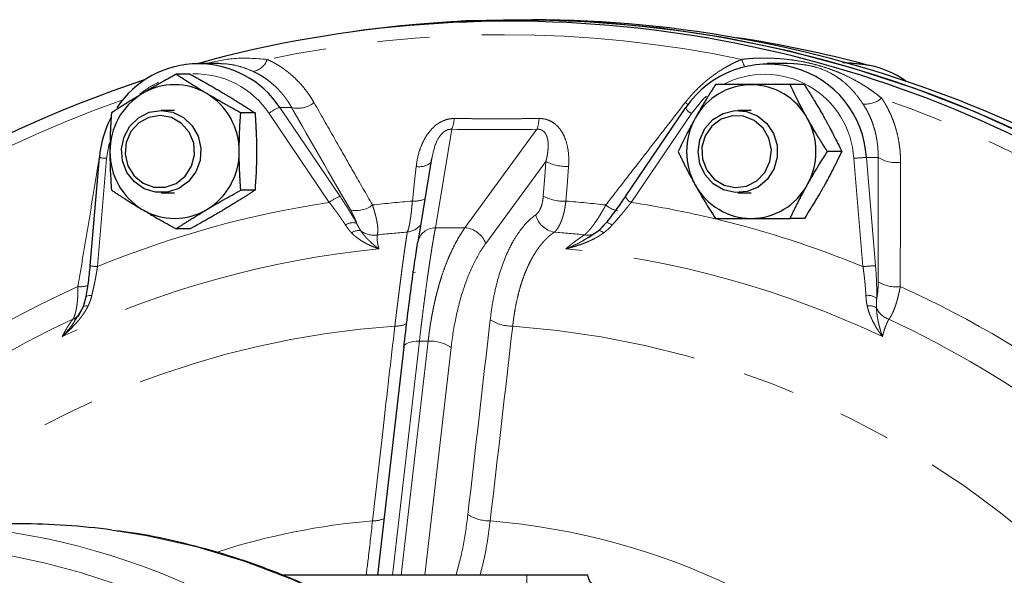
# Model space of a CAD drawing. Units: millimetres. Extents: x 10 to 394, y 11 to 288.
# Drawn here: x 129 to 153, y 58 to 72 of the extents above; entities that cross this region are included whole.
import ezdxf

# ---------------------------------------------------------------- set-up
doc = ezdxf.new("R2010")
doc.units = ezdxf.units.MM
doc.linetypes.add('PHANTOM', pattern=[12.7, 6.35, -1.27, 1.27, -1.27, 1.27, -1.27])

msp = doc.modelspace()

# ---------------------------------------------------------------- linework, layer by layer
at = {"color": 7, "linetype": 'Continuous', "lineweight": 25}
for p, q in [((137.15, 71.639), (136.892, 71.604)), ((133.642, 70.83), (133.143, 70.829)), ((147.454, 70.83), (146.956, 70.829)), ((132.95, 70.569), (132.605, 70.569)), ((147.857, 70.318), (147.511, 70.318)), ((132.567, 69.693), (132.244, 69.693)), ((134.52, 69.631), (134.174, 69.631)), ((144.972, 69.76), (143.51, 67.598)), ((146.567, 69.693), (146.244, 69.693)), ((148.763, 68.693), (148.417, 68.693)), ((130.733, 68.547), (130.511, 65.918)), ((138.808, 68.523), (138.472, 66.491)), ((132.244, 67.693), (132.567, 67.693)), ((134.52, 67.754), (134.174, 67.754)), ((146.244, 67.693), (146.567, 67.693)), ((143.054, 66.968), (142.876, 66.776)), ((147.857, 67.068), (147.511, 67.068)), ((132.95, 66.816), (132.605, 66.816)), ((142.876, 66.776), (142.721, 66.667)), ((138.468, 66.459), (138.472, 66.491)), ((142.609, 66.607), (142.721, 66.679)), ((130.416, 65.165), (130.351, 64.924)), ((130.351, 64.924), (130.217, 64.676)), ((130.15, 64.586), (130.212, 64.686)), ((138.133, 63.941), (137.494, 58.397)), ((128.807, 59.647), (125.992, 59.647)), ((141.116, 58.397), (135.183, 58.397)), ((142.602, 58.397), (141.116, 58.397))]:
    msp.add_line(p, q, dxfattribs=at)
at = {"color": 8, "linetype": 'PHANTOM', "lineweight": 18}
for p, q in [((136.323, 67.458), (134.861, 69.62)), ((135.124, 69.764), (135.408, 69.764)), ((135.124, 69.764), (136.586, 67.602)), ((145.115, 69.62), (143.652, 67.458)), ((139.296, 69.233), (138.901, 66.843)), ((139.618, 66.843), (141.366, 69.233)), ((130.977, 68.887), (130.918, 68.526)), ((130.918, 68.526), (130.695, 65.897)), ((141.582, 68.454), (140.123, 66.459)), ((149.28, 65.897), (149.058, 68.526)), ((149.363, 68.548), (149.586, 65.919)), ((149.363, 68.548), (149.648, 68.548)), ((138.901, 66.843), (139.618, 66.843)), ((142.721, 66.679), (142.856, 66.766)), ((142.856, 66.766), (143.008, 66.918)), ((138.352, 65.757), (138.413, 65.765)), ((130.212, 64.686), (130.309, 64.845)), ((130.338, 64.893), (130.367, 64.982)), ((138.512, 64.087), (137.856, 58.397)), ((138.067, 58.397), (138.723, 64.087)), ((138.512, 64.087), (138.723, 64.087)), ((139.281, 63.933), (138.643, 58.397)), ((141.116, 58.021), (141.116, 58.397))]:
    msp.add_line(p, q, dxfattribs=at)
at = {"color": 7, "linetype": 'Continuous', "lineweight": 25, "flags": 128}
for points in [[(166.576, 56.196), (166.13, 57.008), (165.29, 58.396), (164.378, 59.735), (163.398, 61.021), (162.352, 62.251), (161.243, 63.419), (160.075, 64.524), (158.85, 65.562), (157.574, 66.53), (156.248, 67.425), (154.877, 68.244), (153.466, 68.985), (152.018, 69.646), (150.538, 70.225), (149.029, 70.72), (147.497, 71.13), (145.946, 71.453), (144.38, 71.689), (142.804, 71.836), (141.222, 71.895), (139.64, 71.866), (138.062, 71.748), (137.15, 71.639)], [(132.394, 67.705), (132.106, 67.703), (131.83, 67.789), (131.591, 67.955), (131.41, 68.187), (131.303, 68.464), (131.28, 68.761), (131.342, 69.052), (131.485, 69.311), (131.695, 69.515), (131.953, 69.646), (132.238, 69.693), (132.523, 69.65), (132.783, 69.522), (132.995, 69.321), (133.141, 69.064), (133.207, 68.774), (133.187, 68.476), (133.083, 68.198), (132.905, 67.964), (132.668, 67.794), (132.394, 67.705)], [(132.343, 67.828), (132.607, 67.919), (132.828, 68.094), (132.982, 68.334), (133.053, 68.612), (133.033, 68.899), (132.923, 69.164), (132.737, 69.378), (132.493, 69.518), (132.219, 69.568), (131.945, 69.523), (131.699, 69.388), (131.508, 69.178), (131.394, 68.915), (131.368, 68.629), (131.434, 68.349), (131.584, 68.106), (131.802, 67.927), (132.064, 67.831), (132.343, 67.828)], [(144.972, 69.76), (144.973, 69.761), (144.982, 69.764)], [(145.897, 67.759), (145.646, 67.907), (145.449, 68.124), (145.323, 68.392), (145.278, 68.686), (145.319, 68.981), (145.442, 69.251), (145.637, 69.471), (145.885, 69.621), (146.166, 69.689), (146.453, 69.669), (146.721, 69.562), (146.948, 69.377), (147.111, 69.132), (147.198, 68.848), (147.2, 68.55), (147.117, 68.264), (146.956, 68.017), (146.732, 67.83), (146.465, 67.719), (146.178, 67.695), (145.897, 67.759)], [(145.908, 67.876), (146.18, 67.818), (146.456, 67.855), (146.705, 67.983), (146.901, 68.187), (147.022, 68.447), (147.056, 68.733), (146.997, 69.014), (146.854, 69.261), (146.641, 69.446), (146.381, 69.55), (146.103, 69.56), (145.837, 69.477), (145.611, 69.309), (145.451, 69.074), (145.372, 68.797), (145.385, 68.509), (145.487, 68.242), (145.668, 68.023), (145.908, 67.876)], [(130.733, 68.547), (130.734, 68.548), (130.742, 68.548)]]:
    msp.add_lwpolyline(points, dxfattribs=at)
at = {"color": 8, "linetype": 'PHANTOM', "lineweight": 18, "flags": 128}
for points in [[(145.485, 70.042), (145.403, 69.966), (145.115, 69.62)], [(145.033, 69.837), (145.032, 69.838), (144.965, 69.882)], [(141.518, 67.61), (141.554, 68.083), (141.582, 68.454)], [(138.34, 67.489), (138.393, 67.962), (138.434, 68.333)], [(142.132, 68.333), (142.096, 67.86), (142.068, 67.489)], [(143.191, 66.907), (143.159, 66.927), (143.129, 66.944), (143.102, 66.956), (143.079, 66.965), (143.061, 66.968), (143.048, 66.967), (143.046, 66.966)], [(142.983, 66.715), (142.961, 66.734), (142.939, 66.749), (142.919, 66.761), (142.901, 66.77), (142.886, 66.775), (142.873, 66.776), (142.863, 66.773), (142.856, 66.766)], [(130.558, 65.198), (130.52, 65.197), (130.487, 65.194), (130.458, 65.188), (130.436, 65.179), (130.419, 65.168), (130.41, 65.156), (130.408, 65.148)], [(130.466, 64.94), (130.438, 64.943), (130.413, 64.943), (130.39, 64.94), (130.372, 64.935), (130.357, 64.928), (130.346, 64.918), (130.34, 64.907), (130.338, 64.893)], [(138.133, 63.941), (138.14, 63.965), (138.161, 63.995), (138.194, 64.021), (138.239, 64.044), (138.296, 64.063), (138.361, 64.076), (138.434, 64.084), (138.512, 64.087)], [(131.047, 59.497), (131.906, 59.359), (133.1, 59.089), (134.274, 58.734), (135.42, 58.294), (136.533, 57.772), (137.609, 57.17), (138.641, 56.491), (139.624, 55.739), (140.554, 54.917), (141.426, 54.03), (142.235, 53.082), (142.978, 52.076), (143.651, 51.02), (144.25, 49.917), (144.773, 48.773), (145.218, 47.594), (145.581, 46.385), (145.861, 45.153)]]:
    msp.add_lwpolyline(points, dxfattribs=at)
at = {"color": 7, "linetype": 'Continuous', "lineweight": 25}
for centre, radius, start, end in [((140.7, 43.549), 28.31, 60.4446, 105.5245), ((140.92, 43.26), 28.628, 43.6949, 97.5673), ((141.19, 43.25), 28.647, 47.4145, 89.8669), ((142.042, 43.55), 28.218, 74.9693, 81.5141), ((133.146, 68.453), 2.372, 33.5331, 146.6636), ((146.967, 68.417), 2.399, 3.1353, 145.8565), ((149.49, 71.253), 0.468, 254.9537, 259.2462), ((148.956, 68.459), 2.376, 54.8926, 79.1732), ((140.966, 42.903), 29.006, 108.3051, 134.4196), ((132.567, 68.793), 1.524, 59.0156, 120.9844), ((146.578, 68.756), 1.561, 90.3903, 151.3447), ((146.557, 68.756), 1.561, 28.6553, 89.6097), ((132.633, 68.703), 1.636, 121.3454, 180.3597), ((132.501, 68.703), 1.636, 359.6403, 58.6546), ((133.293, 68.335), 2.56, 152.6174, 175.2235), ((146.671, 68.693), 1.674, 150.9571, 209.0429), ((146.463, 68.693), 1.674, 330.9571, 29.0429), ((132.633, 68.682), 1.636, 179.6403, 238.6546), ((132.501, 68.682), 1.636, 301.3454, 0.3597), ((146.578, 68.629), 1.561, 208.6553, 269.6097), ((146.557, 68.629), 1.561, 270.3903, 331.3447), ((132.567, 68.592), 1.524, 239.0156, 300.9844), ((128.807, 42.843), 16.804, 82.3381, 89.999)]:
    msp.add_arc(centre, radius, start, end, dxfattribs=at)
at = {"color": 8, "linetype": 'PHANTOM', "lineweight": 18}
for centre, radius, start, end in [((140.578, 43.625), 27.907, 78.09, 101.91), ((134.391, 71.082), 0.453, 281.0859, 340.5771), ((140.256, 68.559), 6.528, 19.7216, 21.3148), ((149.45, 71.085), 0.296, 252.2885, 258.3995), ((133.072, 68.431), 2.148, 33.6171, 91.6729), ((146.892, 68.4), 2.17, 3.3369, 117.712), ((133.104, 68.422), 2.162, 115.3115, 129.6027), ((140.83, 42.925), 28.653, 109.4095, 132.5691), ((135.562, 70.367), 0.623, 255.6904, 308.7949), ((149.332, 70.479), 0.634, 265.3487, 309.3338), ((140.328, 42.928), 28.649, 47.4303, 70.8348), ((135.372, 68.997), 0.806, 107.956, 129.338), ((145.232, 69.882), 0.287, 205.0897, 245.85), ((138.511, 69.561), 0.85, 337.3193, 355.5637), ((140.479, 69.54), 0.939, 340.9039, 357.2507), ((130.991, 69.986), 1.461, 259.846, 267.1288), ((138.517, 68.742), 0.418, 258.6238, 311.054), ((142.078, 69.396), 1.065, 242.2219, 272.8804), ((149.614, 62.887), 5.667, 92.5358, 95.6302), ((150.083, 69.249), 0.825, 238.1909, 277.6607), ((140.018, 43.215), 24.523, 98.665, 112.3431), ((136.834, 66.835), 0.806, 107.9552, 129.3382), ((140.205, 43.362), 24.199, 94.4199, 96.7264), ((138.384, 68.18), 0.692, 266.3968, 292.2349), ((142.014, 68.552), 1.065, 242.225, 272.8636), ((140.203, 43.362), 24.199, 83.2736, 85.58), ((143.77, 67.72), 0.287, 205.091, 245.8495), ((139.976, 43.303), 24.434, 76.4719, 81.3466), ((136.984, 67.881), 0.622, 256.1205, 308.487), ((143.433, 67.846), 0.601, 228.7388, 259.7122), ((136.893, 66.675), 0.29, 70.9708, 127.136), ((141.88, 67.282), 0.555, 192.8093, 260.2936), ((139.941, 43.166), 24.575, 67.6646, 76.3169), ((137.028, 66.517), 0.257, 76.1639, 129.3699), ((137.403, 67.182), 0.521, 232.958, 279.0531), ((140.003, 43.314), 23.489, 94.3579, 96.1542), ((138.162, 67.222), 0.49, 276.6633, 320.8822), ((138.908, 66.397), 0.446, 90.9361, 167.7783), ((139.561, 66.244), 0.602, 20.954, 84.544), ((140.001, 43.314), 23.489, 83.8458, 85.6421), ((142.592, 67.055), 0.394, 259.3993, 294.2404), ((139.823, 43.131), 23.312, 95.6506, 115.3576), ((139.768, 43.131), 23.312, 64.6424, 84.3494), ((130.769, 67.357), 1.462, 259.8478, 267.127), ((149.836, 60.261), 5.663, 92.5347, 95.6313), ((150.079, 66.234), 0.829, 238.762, 277.4133), ((140.426, 42.769), 24.835, 114.2582, 127.4767), ((130.279, 66.112), 0.703, 265.3539, 285.5455), ((139.982, 42.769), 24.836, 52.5233, 65.7418), ((149.394, 64.837), 0.363, 52.6893, 96.6907), ((149.438, 64.643), 0.303, 55.8727, 100.5373), ((150.094, 65.122), 0.538, 205.2258, 249.5654), ((140.218, 42.737), 24.108, 114.8208, 126.9142), ((129.942, 64.998), 0.41, 292.2901, 320.3633), ((140.747, 65.39), 0.938, 236.6709, 271.85), ((139.786, 42.737), 24.108, 53.0858, 65.1792), ((139.413, 42.843), 21.661, 93.9663, 129.1346), ((137.94, 65.087), 0.635, 267.681, 294.6865), ((139.235, 42.703), 21.804, 40.7842, 85.9458), ((138.763, 63.143), 0.945, 56.7167, 92.4061), ((137.395, 60.365), 0.644, 268.0242, 293.6027), ((140.203, 60.657), 0.936, 236.6773, 271.7108), ((138.81, 42.792), 16.99, 94.8521, 107.7798), ((138.782, 42.728), 17.055, 64.4203, 85.1244), ((125.956, 42.668), 16.982, 60.2534, 82.2989), ((125.605, 42.755), 16.39, 64.1004, 113.4183), ((142.855, 58.402), 0.253, 181.1555, 269.0312)]:
    msp.add_arc(centre, radius, start, end, dxfattribs=at)
for points, knots in [([(133.324, 70.83), (133.537, 70.879), (134.037, 70.994), (134.533, 70.954), (134.819, 70.932)], [0, 0, 0, 0, 0.425352, 1, 1, 1, 1]), ([(134.478, 70.638), (134.402, 70.67), (134.249, 70.736), (134.021, 70.795), (133.82, 70.826), (133.692, 70.828), (133.642, 70.829)], [0, 0, 0, 0, 0.270412, 0.542596, 0.821331, 1, 1, 1, 1]), ([(134.819, 70.932), (134.842, 70.92), (134.89, 70.898), (134.96, 70.861), (135.028, 70.823), (135.095, 70.783), (135.161, 70.74), (135.225, 70.696), (135.288, 70.649), (135.349, 70.6), (135.409, 70.55), (135.496, 70.471), (135.607, 70.359), (135.721, 70.226), (135.812, 70.104), (135.886, 69.995), (135.93, 69.92), (135.952, 69.882)], [0, 0, 0, 0, 0.049829, 0.099566, 0.149244, 0.198901, 0.248572, 0.298293, 0.348101, 0.39803, 0.448117, 0.498396, 0.623775, 0.749259, 0.832916, 0.916442, 1, 1, 1, 1]), ([(144.965, 69.882), (144.983, 69.905), (145.018, 69.95), (145.074, 70.016), (145.131, 70.081), (145.19, 70.145), (145.251, 70.207), (145.313, 70.267), (145.377, 70.326), (145.442, 70.383), (145.509, 70.439), (145.612, 70.521), (145.755, 70.623), (145.921, 70.727), (146.071, 70.809), (146.203, 70.874), (146.292, 70.913), (146.337, 70.932)], [0, 0, 0, 0, 0.05004, 0.099944, 0.149746, 0.199481, 0.249183, 0.298888, 0.34863, 0.398446, 0.448369, 0.498436, 0.62398, 0.749284, 0.833043, 0.916559, 1, 1, 1, 1]), ([(146.337, 70.932), (146.367, 70.935), (146.426, 70.943), (146.517, 70.951), (146.61, 70.958), (146.706, 70.962), (146.85, 70.966), (147.039, 70.964), (147.277, 70.95), (147.509, 70.926), (147.74, 70.891), (147.964, 70.846), (148.185, 70.791), (148.401, 70.725), (148.606, 70.651), (148.808, 70.566), (149.002, 70.472), (149.194, 70.367), (149.36, 70.264), (149.502, 70.167), (149.621, 70.08), (149.697, 70.019), (149.734, 69.989)], [0, 0, 0, 0, 0.023837, 0.04824, 0.073213, 0.098761, 0.124887, 0.188071, 0.249845, 0.315493, 0.374535, 0.43695, 0.4996, 0.559754, 0.62465, 0.683828, 0.749667, 0.811512, 0.874797, 0.918129, 0.959857, 1, 1, 1, 1]), ([(149.281, 69.848), (149.231, 69.919), (149.132, 70.062), (148.968, 70.246), (148.805, 70.394), (148.645, 70.511), (148.439, 70.634), (148.193, 70.733), (147.912, 70.796), (147.697, 70.822), (147.544, 70.832), (147.463, 70.829), (147.454, 70.829)], [0, 0, 0, 0, 0.11846, 0.237697, 0.359802, 0.449318, 0.539162, 0.718545, 0.80923, 0.898436, 0.987739, 1, 1, 1, 1]), ([(148.787, 70.86), (148.86, 70.855), (149.026, 70.843), (149.24, 70.818), (149.36, 70.803)], [0, 0, 0, 0, 0.436345, 1, 1, 1, 1]), ([(149.391, 70.795), (149.247, 70.811), (149.024, 70.837), (148.851, 70.847), (148.789, 70.851)], [0, 0, 0, 0, 0.641738, 1, 1, 1, 1]), ([(135.408, 69.764), (135.396, 69.786), (135.371, 69.831), (135.331, 69.895), (135.289, 69.956), (135.246, 70.015), (135.202, 70.072), (135.156, 70.126), (135.11, 70.178), (135.063, 70.228), (134.998, 70.29), (134.915, 70.364), (134.811, 70.445), (134.703, 70.517), (134.593, 70.582), (134.516, 70.619), (134.478, 70.638)], [0, 0, 0, 0, 0.059404, 0.117887, 0.175451, 0.232097, 0.287828, 0.342646, 0.396554, 0.449552, 0.501644, 0.605135, 0.706691, 0.806338, 0.904098, 1, 1, 1, 1]), ([(135.952, 69.882), (136.115, 69.597), (136.434, 69.036), (136.907, 68.207), (137.218, 67.663), (137.371, 67.395)], [0, 0, 0, 0, 0.343758, 0.677085, 1, 1, 1, 1]), ([(143.037, 67.395), (143.192, 67.595), (143.506, 68), (143.982, 68.615), (144.469, 69.244), (144.798, 69.668), (144.965, 69.882)], [0, 0, 0, 0, 0.241212, 0.488276, 0.741203, 1, 1, 1, 1]), ([(149.648, 68.548), (149.648, 68.576), (149.649, 68.63), (149.646, 68.71), (149.641, 68.789), (149.633, 68.867), (149.623, 68.942), (149.611, 69.016), (149.597, 69.089), (149.581, 69.16), (149.557, 69.252), (149.521, 69.364), (149.472, 69.493), (149.415, 69.618), (149.352, 69.736), (149.304, 69.811), (149.281, 69.848)], [0, 0, 0, 0, 0.059404, 0.117887, 0.175451, 0.232097, 0.287828, 0.342646, 0.396554, 0.449552, 0.501644, 0.605135, 0.706691, 0.806338, 0.904098, 1, 1, 1, 1]), ([(149.734, 69.989), (149.749, 69.967), (149.779, 69.921), (149.821, 69.851), (149.861, 69.78), (149.899, 69.707), (149.934, 69.634), (149.967, 69.559), (149.999, 69.483), (150.027, 69.407), (150.054, 69.329), (150.091, 69.21), (150.131, 69.05), (150.163, 68.869), (150.182, 68.709), (150.191, 68.57), (150.192, 68.478), (150.193, 68.432)], [0, 0, 0, 0, 0.0498294, 0.0995656, 0.1492442, 0.1989011, 0.2485721, 0.2982934, 0.3481008, 0.39803, 0.4481165, 0.4983956, 0.6237746, 0.7492593, 0.8329159, 0.9164418, 1, 1, 1, 1]), ([(138.434, 68.333), (138.449, 68.463), (138.475, 68.591), (138.536, 68.779), (138.56, 68.842), (138.617, 68.964), (138.649, 69.025), (138.724, 69.139), (138.767, 69.193), (138.862, 69.294), (138.914, 69.339), (139.03, 69.415), (139.093, 69.445), (139.191, 69.476), (139.225, 69.484), (139.292, 69.493), (139.325, 69.496), (139.359, 69.495)], [0, 0, 0, 0, 0.25, 0.25, 0.375, 0.375, 0.5, 0.5, 0.625, 0.625, 0.75, 0.75, 0.875, 0.875, 0.9375, 0.9375, 1, 1, 1, 1]), ([(139.359, 69.495), (139.473, 69.494), (139.701, 69.492), (140.043, 69.49), (140.385, 69.489), (140.729, 69.49), (141.072, 69.492), (141.302, 69.494), (141.417, 69.495)], [0, 0, 0, 0, 0.166807, 0.333446, 0.5, 0.666554, 0.833193, 1, 1, 1, 1]), ([(141.417, 69.495), (141.485, 69.496), (141.55, 69.486), (141.644, 69.456), (141.674, 69.443), (141.731, 69.414), (141.758, 69.397), (141.809, 69.359), (141.834, 69.338), (141.879, 69.293), (141.899, 69.269), (141.957, 69.195), (141.99, 69.14), (142.044, 69.026), (142.066, 68.967), (142.1, 68.845), (142.113, 68.782), (142.14, 68.592), (142.142, 68.463), (142.132, 68.333)], [0, 0, 0, 0, 0.125, 0.125, 0.1875, 0.1875, 0.25, 0.25, 0.3125, 0.3125, 0.375, 0.375, 0.5, 0.5, 0.625, 0.625, 0.75, 0.75, 1, 1, 1, 1]), ([(139.296, 69.233), (139.273, 69.233), (139.229, 69.234), (139.162, 69.209), (139.102, 69.17), (139.003, 69.076), (138.876, 68.853), (138.839, 68.649), (138.816, 68.521)], [0, 0, 0, 0, 0.067959, 0.135896, 0.199302, 0.271788, 0.540982, 1, 1, 1, 1]), ([(141.582, 68.454), (141.587, 68.475), (141.597, 68.515), (141.61, 68.573), (141.62, 68.628), (141.631, 68.703), (141.639, 68.796), (141.638, 68.894), (141.629, 68.971), (141.613, 69.041), (141.587, 69.111), (141.547, 69.168), (141.504, 69.204), (141.462, 69.224), (141.416, 69.235), (141.383, 69.234), (141.366, 69.233)], [0, 0, 0, 0, 0.068283, 0.132641, 0.193082, 0.249615, 0.383089, 0.49907, 0.574287, 0.642252, 0.739319, 0.820485, 0.868404, 0.912856, 0.955952, 1, 1, 1, 1]), ([(130.222, 65.412), (130.262, 65.655), (130.344, 66.147), (130.468, 66.893), (130.595, 67.657), (130.681, 68.171), (130.724, 68.432)], [0, 0, 0, 0, 0.241212, 0.488276, 0.741203, 1, 1, 1, 1]), ([(150.193, 68.432), (150.192, 68.086), (150.19, 67.405), (150.187, 66.398), (150.186, 65.737), (150.186, 65.412)], [0, 0, 0, 0, 0.343758, 0.677085, 1, 1, 1, 1]), ([(136.718, 66.907), (136.709, 66.921), (136.689, 66.952), (136.656, 67), (136.619, 67.054), (136.578, 67.114), (136.532, 67.179), (136.483, 67.247), (136.431, 67.317), (136.378, 67.387), (136.342, 67.435), (136.323, 67.458)], [0, 0, 0, 0, 0.081973, 0.172846, 0.272635, 0.381358, 0.499034, 0.624004, 0.749112, 0.874103, 1, 1, 1, 1]), ([(136.586, 67.602), (136.662, 67.489), (136.733, 67.379), (136.867, 67.161), (136.93, 67.054), (136.988, 66.95)], [0, 0, 0, 0, 0.5, 0.5, 1, 1, 1, 1]), ([(138.219, 66.735), (138.221, 66.741), (138.226, 66.753), (138.233, 66.775), (138.241, 66.799), (138.248, 66.825), (138.255, 66.853), (138.262, 66.883), (138.269, 66.914), (138.275, 66.948), (138.282, 66.984), (138.289, 67.029), (138.298, 67.087), (138.308, 67.159), (138.317, 67.236), (138.325, 67.316), (138.333, 67.401), (138.338, 67.46), (138.34, 67.489)], [0, 0, 0, 0, 0.051317, 0.102329, 0.153037, 0.203444, 0.253552, 0.303364, 0.352882, 0.402109, 0.451047, 0.499699, 0.582231, 0.665086, 0.748276, 0.831816, 0.915719, 1, 1, 1, 1]), ([(141.339, 67.159), (141.363, 67.176), (141.385, 67.199), (141.425, 67.256), (141.443, 67.291), (141.474, 67.368), (141.487, 67.412), (141.507, 67.507), (141.514, 67.557), (141.518, 67.61)], [0, 0, 0, 0, 0.25, 0.25, 0.5, 0.5, 0.75, 0.75, 1, 1, 1, 1]), ([(142.068, 67.489), (142.066, 67.471), (142.061, 67.436), (142.054, 67.384), (142.045, 67.333), (142.036, 67.284), (142.026, 67.236), (142.015, 67.19), (142.003, 67.145), (141.991, 67.102), (141.977, 67.061), (141.96, 67.013), (141.939, 66.96), (141.912, 66.903), (141.883, 66.852), (141.853, 66.806), (141.82, 66.767), (141.798, 66.746), (141.786, 66.735)], [0, 0, 0, 0, 0.050552, 0.100967, 0.151248, 0.201397, 0.251418, 0.301313, 0.351086, 0.40074, 0.450277, 0.4997, 0.58104, 0.663182, 0.746137, 0.829918, 0.914535, 1, 1, 1, 1]), ([(143.652, 67.458), (143.642, 67.444), (143.619, 67.415), (143.582, 67.368), (143.537, 67.312), (143.485, 67.248), (143.418, 67.167), (143.343, 67.079), (143.265, 66.989), (143.215, 66.933), (143.191, 66.907)], [0, 0, 0, 0, 0.073575, 0.156892, 0.249934, 0.374533, 0.499055, 0.684714, 0.851673, 1, 1, 1, 1]), ([(136.988, 66.95), (136.982, 66.971), (136.974, 66.994), (136.954, 67.043), (136.942, 67.07), (136.903, 67.154), (136.872, 67.214), (136.835, 67.278)], [0, 0, 0, 0, 0.25, 0.25, 0.5, 0.5, 1, 1, 1, 1]), ([(137.371, 67.395), (137.376, 67.378), (137.388, 67.344), (137.403, 67.295), (137.417, 67.249), (137.43, 67.204), (137.442, 67.162), (137.452, 67.121), (137.461, 67.083), (137.469, 67.047), (137.476, 67.013), (137.482, 66.98), (137.49, 66.937), (137.497, 66.886), (137.502, 66.828), (137.503, 66.778), (137.5, 66.734), (137.495, 66.697), (137.488, 66.677), (137.485, 66.668)], [0, 0, 0, 0, 0.051587, 0.101938, 0.151054, 0.198939, 0.245594, 0.291022, 0.335227, 0.378209, 0.419973, 0.46052, 0.499854, 0.587825, 0.673904, 0.758125, 0.840524, 0.921136, 1, 1, 1, 1]), ([(142.519, 66.668), (142.526, 66.673), (142.54, 66.685), (142.562, 66.705), (142.584, 66.727), (142.608, 66.751), (142.632, 66.778), (142.657, 66.808), (142.683, 66.839), (142.71, 66.874), (142.737, 66.91), (142.778, 66.966), (142.832, 67.046), (142.892, 67.141), (142.945, 67.23), (142.99, 67.309), (143.021, 67.365), (143.037, 67.395)], [0, 0, 0, 0, 0.047068, 0.09476, 0.143082, 0.192043, 0.241652, 0.291915, 0.342841, 0.394437, 0.44671, 0.499668, 0.620884, 0.749624, 0.82776, 0.911215, 1, 1, 1, 1]), ([(136.988, 66.95), (136.989, 66.947), (136.993, 66.939), (137.001, 66.922), (137.017, 66.892), (137.037, 66.853), (137.062, 66.808), (137.081, 66.78), (137.09, 66.766)], [0, 0, 0, 0, 0.035215, 0.125185, 0.25022, 0.499983, 0.750583, 1, 1, 1, 1]), ([(140.231, 64.606), (140.249, 64.758), (140.27, 64.905), (140.321, 65.192), (140.351, 65.332), (140.452, 65.732), (140.533, 65.974), (140.651, 66.247), (140.676, 66.3), (140.727, 66.403), (140.754, 66.454), (140.835, 66.598), (140.892, 66.686), (141.071, 66.928), (141.2, 67.059), (141.339, 67.159)], [0, 0, 0, 0, 0.125, 0.125, 0.25, 0.25, 0.5, 0.5, 0.5625, 0.5625, 0.625, 0.625, 0.75, 0.75, 1, 1, 1, 1]), ([(136.866, 66.715), (136.857, 66.724), (136.84, 66.743), (136.814, 66.773), (136.785, 66.809), (136.753, 66.854), (136.73, 66.888), (136.718, 66.907)], [0, 0, 0, 0, 0.160267, 0.326891, 0.500053, 0.738182, 1, 1, 1, 1]), ([(137.527, 66.329), (137.507, 66.336), (137.467, 66.35), (137.409, 66.372), (137.343, 66.4), (137.268, 66.434), (137.186, 66.476), (137.111, 66.52), (137.042, 66.566), (136.978, 66.613), (136.919, 66.662), (136.883, 66.698), (136.866, 66.715)], [0, 0, 0, 0, 0.08938, 0.172643, 0.249788, 0.379128, 0.49972, 0.611148, 0.716782, 0.816717, 0.911074, 1, 1, 1, 1]), ([(137.09, 66.766), (137.098, 66.755), (137.114, 66.731), (137.139, 66.696), (137.167, 66.661), (137.197, 66.626), (137.229, 66.591), (137.263, 66.555), (137.304, 66.515), (137.353, 66.47), (137.408, 66.423), (137.466, 66.375), (137.505, 66.346), (137.527, 66.329)], [0, 0, 0, 0, 0.060742, 0.125134, 0.193122, 0.264654, 0.339683, 0.418168, 0.500078, 0.617871, 0.750082, 0.858707, 1, 1, 1, 1]), ([(137.915, 64.452), (137.919, 64.483), (137.926, 64.544), (137.937, 64.635), (137.948, 64.726), (137.959, 64.815), (137.97, 64.904), (137.981, 64.991), (137.992, 65.078), (138.003, 65.163), (138.013, 65.248), (138.024, 65.331), (138.034, 65.412), (138.044, 65.493), (138.055, 65.572), (138.065, 65.649), (138.075, 65.725), (138.084, 65.799), (138.096, 65.89), (138.11, 65.995), (138.126, 66.112), (138.142, 66.223), (138.156, 66.327), (138.17, 66.425), (138.184, 66.515), (138.196, 66.597), (138.208, 66.672), (138.215, 66.714), (138.219, 66.735)], [0, 0, 0, 0, 0.028506, 0.057115, 0.085827, 0.114644, 0.143569, 0.172602, 0.201745, 0.231, 0.260369, 0.289853, 0.319454, 0.349174, 0.379014, 0.408977, 0.439064, 0.469276, 0.499617, 0.553184, 0.607237, 0.661785, 0.716838, 0.772405, 0.828497, 0.88512, 0.942285, 1, 1, 1, 1]), ([(138.901, 66.843), (138.897, 66.823), (138.89, 66.782), (138.878, 66.719), (138.866, 66.653), (138.855, 66.587), (138.843, 66.518), (138.831, 66.448), (138.819, 66.376), (138.807, 66.302), (138.796, 66.227), (138.784, 66.15), (138.772, 66.072), (138.76, 65.993), (138.748, 65.912), (138.736, 65.83), (138.724, 65.746), (138.707, 65.632), (138.687, 65.483), (138.662, 65.298), (138.636, 65.108), (138.611, 64.912), (138.586, 64.712), (138.561, 64.508), (138.536, 64.3), (138.52, 64.158), (138.512, 64.087)], [0, 0, 0, 0, 0.032211, 0.064302, 0.096272, 0.128123, 0.159854, 0.191467, 0.222962, 0.254339, 0.285598, 0.316741, 0.347767, 0.378677, 0.409473, 0.440153, 0.470719, 0.501172, 0.564063, 0.626791, 0.68936, 0.751776, 0.814043, 0.876166, 0.93815, 1, 1, 1, 1]), ([(138.723, 64.087), (138.728, 64.125), (138.737, 64.201), (138.751, 64.313), (138.768, 64.425), (138.785, 64.535), (138.803, 64.644), (138.823, 64.752), (138.844, 64.859), (138.866, 64.964), (138.889, 65.068), (138.913, 65.171), (138.939, 65.272), (138.966, 65.372), (138.993, 65.47), (139.022, 65.567), (139.06, 65.688), (139.109, 65.831), (139.171, 65.994), (139.236, 66.152), (139.305, 66.303), (139.377, 66.449), (139.454, 66.588), (139.534, 66.72), (139.59, 66.802), (139.618, 66.843)], [0, 0, 0, 0, 0.032971, 0.06598, 0.099027, 0.132113, 0.165239, 0.198405, 0.231613, 0.264863, 0.298156, 0.331493, 0.364873, 0.398299, 0.43177, 0.465288, 0.498853, 0.559867, 0.621339, 0.683272, 0.745671, 0.808539, 0.871881, 0.9357, 1, 1, 1, 1]), ([(141.786, 66.735), (141.771, 66.725), (141.742, 66.704), (141.699, 66.67), (141.657, 66.634), (141.615, 66.596), (141.575, 66.556), (141.535, 66.514), (141.496, 66.47), (141.458, 66.424), (141.421, 66.376), (141.385, 66.327), (141.35, 66.276), (141.316, 66.223), (141.283, 66.168), (141.251, 66.112), (141.219, 66.055), (141.189, 65.996), (141.16, 65.935), (141.121, 65.849), (141.073, 65.736), (141.02, 65.591), (140.971, 65.442), (140.927, 65.287), (140.888, 65.127), (140.853, 64.964), (140.823, 64.797), (140.797, 64.626), (140.784, 64.51), (140.777, 64.452)], [0, 0, 0, 0, 0.028883, 0.057629, 0.086237, 0.114709, 0.143046, 0.17125, 0.199321, 0.22726, 0.255068, 0.282748, 0.310299, 0.337723, 0.365021, 0.392195, 0.419245, 0.446173, 0.47298, 0.499667, 0.556953, 0.613789, 0.670185, 0.726155, 0.781709, 0.836859, 0.891617, 0.945994, 1, 1, 1, 1]), ([(142.983, 66.715), (142.968, 66.705), (142.938, 66.683), (142.889, 66.651), (142.838, 66.62), (142.784, 66.59), (142.728, 66.561), (142.668, 66.532), (142.605, 66.504), (142.525, 66.471), (142.425, 66.434), (142.308, 66.395), (142.187, 66.36), (142.106, 66.34), (142.064, 66.329)], [0, 0, 0, 0, 0.054953, 0.112003, 0.171191, 0.232553, 0.296118, 0.361916, 0.429969, 0.500299, 0.620875, 0.750221, 0.86822, 1, 1, 1, 1]), ([(143.191, 66.907), (143.18, 66.894), (143.158, 66.87), (143.125, 66.837), (143.085, 66.799), (143.039, 66.758), (143.002, 66.729), (142.983, 66.715)], [0, 0, 0, 0, 0.177179, 0.343812, 0.499978, 0.757225, 1, 1, 1, 1]), ([(137.485, 66.668), (137.485, 66.658), (137.483, 66.638), (137.483, 66.606), (137.484, 66.572), (137.487, 66.537), (137.492, 66.499), (137.498, 66.459), (137.506, 66.418), (137.516, 66.375), (137.524, 66.344), (137.527, 66.329)], [0, 0, 0, 0, 0.110088, 0.220392, 0.33093, 0.441719, 0.552777, 0.664118, 0.775759, 0.887715, 1, 1, 1, 1]), ([(140.123, 66.459), (140.019, 66.317), (139.922, 66.155), (139.742, 65.792), (139.661, 65.592), (139.517, 65.16), (139.455, 64.929), (139.352, 64.445), (139.311, 64.192), (139.281, 63.933)], [0, 0, 0, 0, 0.25, 0.25, 0.5, 0.5, 0.75, 0.75, 1, 1, 1, 1]), ([(142.064, 66.329), (142.082, 66.344), (142.119, 66.375), (142.173, 66.418), (142.226, 66.459), (142.278, 66.499), (142.329, 66.537), (142.378, 66.572), (142.426, 66.606), (142.474, 66.638), (142.504, 66.658), (142.519, 66.668)], [0, 0, 0, 0, 0.112285, 0.224241, 0.335882, 0.447223, 0.558281, 0.66907, 0.779608, 0.889912, 1, 1, 1, 1]), ([(142.064, 66.329), (142.207, 66.388), (142.396, 66.465), (142.567, 66.579), (142.609, 66.607)], [0, 0, 0, 0, 0.7557676, 1, 1, 1, 1]), ([(130.695, 65.897), (130.693, 65.88), (130.687, 65.842), (130.678, 65.783), (130.666, 65.711), (130.651, 65.63), (130.632, 65.528), (130.609, 65.417), (130.583, 65.302), (130.566, 65.231), (130.558, 65.198)], [0, 0, 0, 0, 0.073575, 0.156892, 0.249934, 0.374533, 0.499055, 0.684714, 0.851673, 1, 1, 1, 1]), ([(149.351, 65.198), (149.35, 65.216), (149.348, 65.255), (149.344, 65.317), (149.339, 65.385), (149.333, 65.461), (149.325, 65.543), (149.316, 65.629), (149.305, 65.718), (149.293, 65.807), (149.285, 65.867), (149.28, 65.897)], [0, 0, 0, 0, 0.081973, 0.172846, 0.272635, 0.381358, 0.499034, 0.624004, 0.749112, 0.874103, 1, 1, 1, 1]), ([(149.586, 65.919), (149.597, 65.782), (149.605, 65.648), (149.615, 65.383), (149.616, 65.253), (149.614, 65.126)], [0, 0, 0, 0, 0.5, 0.5, 1, 1, 1, 1]), ([(149.614, 65.126), (149.62, 65.152), (149.625, 65.18), (149.634, 65.24), (149.637, 65.273), (149.646, 65.374), (149.649, 65.447), (149.649, 65.525)], [0, 0, 0, 0, 0.25, 0.25, 0.5, 0.5, 1, 1, 1, 1]), ([(130.098, 64.618), (130.102, 64.625), (130.109, 64.637), (130.12, 64.659), (130.131, 64.683), (130.141, 64.71), (130.151, 64.739), (130.16, 64.771), (130.169, 64.806), (130.177, 64.843), (130.185, 64.883), (130.195, 64.944), (130.206, 65.031), (130.215, 65.135), (130.22, 65.232), (130.222, 65.318), (130.222, 65.38), (130.222, 65.412)], [0, 0, 0, 0, 0.047068, 0.09476, 0.143082, 0.192043, 0.241652, 0.291915, 0.342841, 0.394437, 0.44671, 0.499668, 0.620884, 0.749624, 0.82776, 0.911215, 1, 1, 1, 1]), ([(150.186, 65.412), (150.182, 65.393), (150.175, 65.356), (150.164, 65.303), (150.153, 65.252), (150.142, 65.203), (150.13, 65.157), (150.119, 65.113), (150.107, 65.071), (150.096, 65.032), (150.084, 64.994), (150.073, 64.959), (150.057, 64.912), (150.036, 64.856), (150.01, 64.794), (149.984, 64.739), (149.958, 64.691), (149.932, 64.65), (149.915, 64.629), (149.907, 64.618)], [0, 0, 0, 0, 0.051587, 0.101938, 0.151054, 0.198939, 0.245594, 0.291022, 0.335227, 0.378209, 0.419973, 0.46052, 0.499854, 0.587825, 0.673904, 0.758125, 0.840524, 0.921136, 1, 1, 1, 1]), ([(130.558, 65.198), (130.554, 65.182), (130.546, 65.151), (130.533, 65.108), (130.516, 65.057), (130.495, 65.001), (130.476, 64.96), (130.466, 64.94)], [0, 0, 0, 0, 0.177179, 0.343812, 0.499978, 0.757225, 1, 1, 1, 1]), ([(149.383, 64.94), (149.38, 64.953), (149.374, 64.98), (149.367, 65.022), (149.361, 65.072), (149.355, 65.13), (149.353, 65.175), (149.351, 65.198)], [0, 0, 0, 0, 0.160267, 0.326891, 0.500053, 0.738182, 1, 1, 1, 1]), ([(149.614, 65.126), (149.613, 65.123), (149.613, 65.113), (149.612, 65.093), (149.609, 65.056), (149.607, 65.006), (149.606, 64.949), (149.607, 64.912), (149.608, 64.893)], [0, 0, 0, 0, 0.035215, 0.125185, 0.25022, 0.499983, 0.750583, 1, 1, 1, 1]), ([(130.466, 64.94), (130.458, 64.924), (130.442, 64.892), (130.414, 64.843), (130.384, 64.793), (130.351, 64.743), (130.315, 64.693), (130.276, 64.641), (130.234, 64.589), (130.179, 64.525), (130.108, 64.448), (130.023, 64.362), (129.933, 64.278), (129.872, 64.225), (129.839, 64.197)], [0, 0, 0, 0, 0.054953, 0.112003, 0.171191, 0.232553, 0.296118, 0.361916, 0.429969, 0.500299, 0.620875, 0.750221, 0.86822, 1, 1, 1, 1]), ([(149.752, 64.197), (149.738, 64.215), (149.711, 64.252), (149.674, 64.307), (149.631, 64.372), (149.585, 64.448), (149.537, 64.535), (149.495, 64.619), (149.458, 64.702), (149.428, 64.782), (149.402, 64.861), (149.389, 64.914), (149.383, 64.94)], [0, 0, 0, 0, 0.08938, 0.172643, 0.249788, 0.379128, 0.49972, 0.611148, 0.716782, 0.816717, 0.911074, 1, 1, 1, 1]), ([(149.608, 64.893), (149.609, 64.877), (149.61, 64.845), (149.614, 64.796), (149.62, 64.745), (149.627, 64.693), (149.636, 64.639), (149.646, 64.583), (149.66, 64.519), (149.678, 64.444), (149.7, 64.364), (149.725, 64.28), (149.742, 64.227), (149.752, 64.197)], [0, 0, 0, 0, 0.060742, 0.1251336, 0.1931217, 0.2646543, 0.3396834, 0.4181683, 0.5000776, 0.6178706, 0.7500823, 0.8587072, 1, 1, 1, 1]), ([(129.839, 64.197), (129.849, 64.215), (129.868, 64.253), (129.897, 64.307), (129.926, 64.359), (129.955, 64.408), (129.983, 64.455), (130.012, 64.5), (130.041, 64.542), (130.07, 64.582), (130.089, 64.606), (130.098, 64.618)], [0, 0, 0, 0, 0.1122855, 0.2242413, 0.3358823, 0.4472235, 0.5582807, 0.6690701, 0.7796083, 0.8899124, 1, 1, 1, 1]), ([(129.839, 64.197), (129.94, 64.304), (130.055, 64.426), (130.14, 64.569), (130.15, 64.586)], [0, 0, 0, 0, 0.881652, 1, 1, 1, 1]), ([(149.907, 64.618), (149.9, 64.606), (149.887, 64.582), (149.868, 64.542), (149.85, 64.5), (149.832, 64.455), (149.815, 64.408), (149.798, 64.359), (149.782, 64.307), (149.767, 64.253), (149.757, 64.215), (149.752, 64.197)], [0, 0, 0, 0, 0.110088, 0.220392, 0.33093, 0.441719, 0.552777, 0.664118, 0.775759, 0.887715, 1, 1, 1, 1]), ([(137.373, 59.721), (137.458, 60.465), (137.638, 62.042), (137.819, 63.619), (137.915, 64.452)], [0, 0, 0, 0, 0.471418, 1, 1, 1, 1]), ([(139.399, 58.397), (139.462, 58.629), (139.587, 59.09), (139.655, 59.615), (139.689, 59.875)], [0, 0, 0, 0, 0.505339, 1, 1, 1, 1]), ([(137.218, 58.397), (137.234, 58.52), (137.286, 58.928), (137.337, 59.395), (137.373, 59.721)], [0, 0, 0, 0, 0.300737, 1, 1, 1, 1]), ([(140.231, 59.721), (140.187, 59.395), (140.125, 58.928), (140.015, 58.52), (139.982, 58.397)], [0, 0, 0, 0, 0.699264, 1, 1, 1, 1])]:
    msp.add_open_spline(points, degree=3, knots=knots, dxfattribs=at)
at = {"color": 7, "linetype": 'Continuous', "lineweight": 25}
msp.add_open_spline([(149.36, 70.803), (149.364, 70.802), (149.367, 70.801), (149.368, 70.801)], degree=3, dxfattribs=at)
at = {"color": 8, "linetype": 'PHANTOM', "lineweight": 18}
for points in [[(149.402, 70.794), (149.4, 70.794), (149.396, 70.794), (149.391, 70.795)], [(136.835, 67.278), (136.358, 68.107), (135.882, 68.936), (135.408, 69.764)], [(141.366, 69.233), (140.673, 69.226), (139.983, 69.226), (139.296, 69.233)], [(149.649, 65.525), (149.647, 66.534), (149.647, 67.542), (149.648, 68.548)], [(139.689, 59.875), (139.87, 61.452), (140.05, 63.029), (140.231, 64.606)], [(140.777, 64.452), (140.595, 62.875), (140.413, 61.298), (140.231, 59.721)]]:
    msp.add_open_spline(points, degree=3, dxfattribs=at)
at = {"color": 7, "linetype": 'Continuous', "lineweight": 25}
for points, knots in [([(132.605, 70.569), (132.576, 70.553), (132.519, 70.522), (132.434, 70.475), (132.351, 70.429), (132.27, 70.383), (132.181, 70.333), (132.086, 70.278), (131.984, 70.219), (131.883, 70.16), (131.816, 70.12), (131.782, 70.1)], [0, 0, 0, 0, 0.1036776, 0.2051842, 0.3048596, 0.4030838, 0.5002767, 0.6255078, 0.7495281, 0.8750472, 1, 1, 1, 1]), ([(133.352, 70.1), (133.33, 70.113), (133.286, 70.139), (133.221, 70.179), (133.146, 70.225), (133.061, 70.278), (132.936, 70.355), (132.782, 70.453), (132.665, 70.53), (132.605, 70.569)], [0, 0, 0, 0, 0.082925, 0.165883, 0.249325, 0.37331, 0.498518, 0.744136, 1, 1, 1, 1]), ([(132.95, 70.569), (132.979, 70.553), (133.036, 70.522), (133.121, 70.475), (133.204, 70.428), (133.286, 70.382), (133.375, 70.332), (133.47, 70.278), (133.572, 70.218), (133.673, 70.159), (133.74, 70.12), (133.773, 70.1)], [0, 0, 0, 0, 0.103943, 0.205704, 0.305625, 0.404089, 0.50152, 0.626707, 0.750699, 0.875634, 1, 1, 1, 1]), ([(145.699, 70.318), (145.681, 70.29), (145.646, 70.236), (145.595, 70.155), (145.544, 70.074), (145.495, 69.995), (145.442, 69.908), (145.386, 69.814), (145.325, 69.711), (145.266, 69.608), (145.227, 69.54), (145.208, 69.505)], [0, 0, 0, 0, 0.103678, 0.205184, 0.30486, 0.403084, 0.500277, 0.625508, 0.749528, 0.875047, 1, 1, 1, 1]), ([(146.567, 70.318), (146.542, 70.318), (146.491, 70.318), (146.415, 70.318), (146.327, 70.318), (146.228, 70.318), (146.084, 70.318), (145.906, 70.318), (145.769, 70.318), (145.699, 70.318)], [0, 0, 0, 0, 0.083508, 0.166991, 0.250907, 0.374976, 0.500396, 0.745108, 1, 1, 1, 1]), ([(147.511, 70.318), (147.478, 70.318), (147.413, 70.318), (147.316, 70.318), (147.221, 70.318), (147.128, 70.318), (147.026, 70.318), (146.917, 70.318), (146.799, 70.318), (146.683, 70.318), (146.606, 70.318), (146.567, 70.318)], [0, 0, 0, 0, 0.103678, 0.205184, 0.30486, 0.403084, 0.500277, 0.625508, 0.749528, 0.875047, 1, 1, 1, 1]), ([(147.927, 69.505), (147.914, 69.528), (147.889, 69.574), (147.851, 69.642), (147.809, 69.722), (147.761, 69.813), (147.691, 69.947), (147.607, 70.117), (147.543, 70.25), (147.511, 70.318)], [0, 0, 0, 0, 0.082925, 0.165883, 0.249325, 0.37331, 0.498518, 0.744136, 1, 1, 1, 1]), ([(147.857, 70.318), (147.874, 70.29), (147.909, 70.236), (147.961, 70.154), (148.011, 70.074), (148.06, 69.994), (148.113, 69.907), (148.17, 69.813), (148.23, 69.71), (148.29, 69.608), (148.328, 69.539), (148.347, 69.505)], [0, 0, 0, 0, 0.1039432, 0.2057038, 0.3056245, 0.4040886, 0.5015196, 0.6267074, 0.7506987, 0.8756337, 1, 1, 1, 1]), ([(131.782, 70.1), (131.76, 70.087), (131.716, 70.06), (131.65, 70.02), (131.575, 69.974), (131.49, 69.922), (131.365, 69.844), (131.212, 69.746), (131.095, 69.67), (131.035, 69.631)], [0, 0, 0, 0, 0.0835077, 0.1669909, 0.2509068, 0.374976, 0.5003964, 0.7451083, 1, 1, 1, 1]), ([(134.174, 69.631), (134.146, 69.647), (134.089, 69.678), (134.005, 69.724), (133.922, 69.771), (133.841, 69.816), (133.753, 69.866), (133.657, 69.921), (133.554, 69.981), (133.452, 70.04), (133.385, 70.08), (133.352, 70.1)], [0, 0, 0, 0, 0.103148, 0.204148, 0.303334, 0.40108, 0.497798, 0.62382, 0.748821, 0.874805, 1, 1, 1, 1]), ([(133.773, 70.1), (133.795, 70.087), (133.839, 70.06), (133.905, 70.02), (133.981, 69.974), (134.066, 69.921), (134.191, 69.843), (134.344, 69.746), (134.46, 69.67), (134.52, 69.631)], [0, 0, 0, 0, 0.083454, 0.167034, 0.251202, 0.376195, 0.502239, 0.746061, 1, 1, 1, 1]), ([(131.035, 69.631), (131.033, 69.599), (131.028, 69.536), (131.022, 69.443), (131.017, 69.35), (131.012, 69.258), (131.007, 69.158), (131.003, 69.049), (131, 68.931), (130.998, 68.812), (130.998, 68.732), (130.998, 68.693)], [0, 0, 0, 0, 0.103678, 0.205184, 0.30486, 0.403084, 0.500277, 0.625508, 0.749528, 0.875047, 1, 1, 1, 1]), ([(134.137, 68.693), (134.137, 68.719), (134.137, 68.772), (134.138, 68.852), (134.14, 68.944), (134.142, 69.049), (134.148, 69.205), (134.158, 69.4), (134.169, 69.553), (134.174, 69.631)], [0, 0, 0, 0, 0.083508, 0.166991, 0.250907, 0.374976, 0.500396, 0.745108, 1, 1, 1, 1]), ([(134.52, 69.631), (134.522, 69.599), (134.527, 69.536), (134.533, 69.443), (134.538, 69.35), (134.543, 69.258), (134.548, 69.158), (134.552, 69.049), (134.555, 68.931), (134.557, 68.812), (134.557, 68.732), (134.557, 68.693)], [0, 0, 0, 0, 0.1036776, 0.2051842, 0.3048596, 0.4030838, 0.5002767, 0.6255078, 0.7495281, 0.8750472, 1, 1, 1, 1]), ([(145.208, 69.505), (145.195, 69.482), (145.17, 69.436), (145.132, 69.367), (145.089, 69.287), (145.041, 69.196), (144.972, 69.062), (144.888, 68.893), (144.825, 68.76), (144.792, 68.693)], [0, 0, 0, 0, 0.0835077, 0.1669909, 0.2509068, 0.374976, 0.5003964, 0.7451083, 1, 1, 1, 1]), ([(148.417, 68.693), (148.4, 68.72), (148.365, 68.774), (148.314, 68.855), (148.264, 68.935), (148.215, 69.014), (148.162, 69.101), (148.105, 69.195), (148.044, 69.298), (147.985, 69.402), (147.946, 69.471), (147.927, 69.505)], [0, 0, 0, 0, 0.103148, 0.204148, 0.303334, 0.40108, 0.497798, 0.62382, 0.748821, 0.874805, 1, 1, 1, 1]), ([(148.347, 69.505), (148.36, 69.482), (148.385, 69.436), (148.423, 69.367), (148.466, 69.287), (148.514, 69.195), (148.584, 69.061), (148.668, 68.892), (148.731, 68.76), (148.763, 68.693)], [0, 0, 0, 0, 0.083454, 0.167034, 0.251202, 0.376195, 0.502239, 0.746061, 1, 1, 1, 1]), ([(130.998, 68.693), (130.998, 68.666), (130.998, 68.613), (130.999, 68.534), (131, 68.441), (131.003, 68.336), (131.009, 68.181), (131.019, 67.986), (131.03, 67.833), (131.035, 67.754)], [0, 0, 0, 0, 0.083508, 0.166991, 0.250907, 0.374976, 0.500396, 0.745108, 1, 1, 1, 1]), ([(134.174, 67.754), (134.172, 67.786), (134.168, 67.849), (134.161, 67.943), (134.156, 68.035), (134.151, 68.127), (134.147, 68.227), (134.142, 68.336), (134.139, 68.455), (134.137, 68.573), (134.137, 68.653), (134.137, 68.693)], [0, 0, 0, 0, 0.1036776, 0.2051842, 0.3048596, 0.4030838, 0.5002767, 0.6255078, 0.7495281, 0.8750472, 1, 1, 1, 1]), ([(134.557, 68.693), (134.557, 68.666), (134.557, 68.613), (134.556, 68.534), (134.555, 68.441), (134.552, 68.336), (134.546, 68.181), (134.536, 67.986), (134.525, 67.833), (134.52, 67.754)], [0, 0, 0, 0, 0.0835077, 0.1669909, 0.2509068, 0.374976, 0.5003964, 0.7451083, 1, 1, 1, 1]), ([(144.792, 68.693), (144.805, 68.665), (144.831, 68.611), (144.87, 68.529), (144.91, 68.449), (144.949, 68.369), (144.993, 68.282), (145.042, 68.188), (145.096, 68.085), (145.151, 67.983), (145.189, 67.914), (145.208, 67.88)], [0, 0, 0, 0, 0.103943, 0.205704, 0.305625, 0.404089, 0.50152, 0.626707, 0.750699, 0.875634, 1, 1, 1, 1]), ([(147.927, 67.88), (147.939, 67.903), (147.965, 67.949), (148.005, 68.018), (148.051, 68.098), (148.105, 68.189), (148.185, 68.324), (148.289, 68.493), (148.374, 68.625), (148.417, 68.693)], [0, 0, 0, 0, 0.0835077, 0.1669909, 0.2509068, 0.374976, 0.5003964, 0.7451083, 1, 1, 1, 1]), ([(148.763, 68.693), (148.75, 68.665), (148.724, 68.611), (148.685, 68.53), (148.646, 68.449), (148.606, 68.37), (148.562, 68.283), (148.514, 68.189), (148.46, 68.086), (148.404, 67.983), (148.366, 67.915), (148.347, 67.88)], [0, 0, 0, 0, 0.103678, 0.205184, 0.30486, 0.403084, 0.500277, 0.625508, 0.749528, 0.875047, 1, 1, 1, 1]), ([(131.035, 67.754), (131.059, 67.739), (131.107, 67.707), (131.18, 67.66), (131.252, 67.614), (131.324, 67.568), (131.404, 67.517), (131.491, 67.463), (131.587, 67.404), (131.684, 67.345), (131.75, 67.305), (131.782, 67.285)], [0, 0, 0, 0, 0.1039432, 0.2057038, 0.3056245, 0.4040886, 0.5015196, 0.6267074, 0.7506987, 0.8756337, 1, 1, 1, 1]), ([(133.352, 67.285), (133.374, 67.299), (133.419, 67.325), (133.486, 67.365), (133.565, 67.411), (133.656, 67.464), (133.792, 67.541), (133.965, 67.639), (134.104, 67.715), (134.174, 67.754)], [0, 0, 0, 0, 0.083508, 0.166991, 0.250907, 0.374976, 0.500396, 0.745108, 1, 1, 1, 1]), ([(134.52, 67.754), (134.496, 67.739), (134.448, 67.707), (134.376, 67.66), (134.304, 67.614), (134.232, 67.568), (134.152, 67.518), (134.065, 67.464), (133.969, 67.404), (133.872, 67.345), (133.806, 67.305), (133.773, 67.285)], [0, 0, 0, 0, 0.103678, 0.205184, 0.30486, 0.403084, 0.500277, 0.625508, 0.749528, 0.875047, 1, 1, 1, 1]), ([(145.208, 67.88), (145.221, 67.857), (145.247, 67.811), (145.286, 67.742), (145.332, 67.662), (145.386, 67.57), (145.467, 67.436), (145.571, 67.267), (145.656, 67.135), (145.699, 67.068)], [0, 0, 0, 0, 0.0834537, 0.1670343, 0.2512023, 0.3761955, 0.502239, 0.7460614, 1, 1, 1, 1]), ([(147.511, 67.068), (147.524, 67.095), (147.55, 67.149), (147.589, 67.231), (147.628, 67.311), (147.668, 67.39), (147.712, 67.477), (147.76, 67.572), (147.814, 67.674), (147.869, 67.777), (147.908, 67.846), (147.927, 67.88)], [0, 0, 0, 0, 0.103678, 0.205184, 0.30486, 0.403084, 0.500277, 0.625508, 0.749528, 0.875047, 1, 1, 1, 1]), ([(148.347, 67.88), (148.334, 67.857), (148.309, 67.811), (148.269, 67.742), (148.223, 67.662), (148.169, 67.571), (148.089, 67.437), (147.984, 67.268), (147.9, 67.135), (147.857, 67.068)], [0, 0, 0, 0, 0.083508, 0.166991, 0.250907, 0.374976, 0.500396, 0.745108, 1, 1, 1, 1]), ([(143.04, 66.95), (143.123, 67.054), (143.205, 67.161), (143.365, 67.379), (143.443, 67.489), (143.519, 67.602)], [0, 0, 0, 0, 0.5, 0.5, 1, 1, 1, 1]), ([(131.782, 67.285), (131.805, 67.272), (131.849, 67.246), (131.917, 67.206), (131.996, 67.159), (132.087, 67.106), (132.223, 67.029), (132.396, 66.931), (132.534, 66.855), (132.605, 66.816)], [0, 0, 0, 0, 0.083454, 0.167034, 0.251202, 0.376195, 0.502239, 0.746061, 1, 1, 1, 1]), ([(132.605, 66.816), (132.629, 66.832), (132.677, 66.863), (132.749, 66.91), (132.821, 66.957), (132.893, 67.003), (132.973, 67.053), (133.06, 67.107), (133.156, 67.166), (133.253, 67.226), (133.319, 67.266), (133.352, 67.285)], [0, 0, 0, 0, 0.103678, 0.205184, 0.30486, 0.403084, 0.500277, 0.625508, 0.749528, 0.875047, 1, 1, 1, 1]), ([(133.773, 67.285), (133.75, 67.272), (133.706, 67.246), (133.638, 67.206), (133.56, 67.16), (133.469, 67.107), (133.333, 67.029), (133.16, 66.932), (133.021, 66.855), (132.95, 66.816)], [0, 0, 0, 0, 0.083508, 0.166991, 0.250907, 0.374976, 0.500396, 0.745108, 1, 1, 1, 1]), ([(145.699, 67.068), (145.727, 67.068), (145.783, 67.068), (145.867, 67.068), (145.951, 67.068), (146.035, 67.068), (146.128, 67.068), (146.229, 67.068), (146.34, 67.068), (146.453, 67.068), (146.529, 67.068), (146.567, 67.068)], [0, 0, 0, 0, 0.103678, 0.205184, 0.30486, 0.403084, 0.500277, 0.625508, 0.749528, 0.875047, 1, 1, 1, 1]), ([(146.567, 67.068), (146.593, 67.068), (146.644, 67.068), (146.722, 67.068), (146.813, 67.068), (146.917, 67.068), (147.073, 67.068), (147.271, 67.068), (147.43, 67.068), (147.511, 67.068)], [0, 0, 0, 0, 0.083508, 0.166991, 0.250907, 0.374976, 0.500396, 0.745108, 1, 1, 1, 1]), ([(138.133, 63.933), (138.163, 64.192), (138.193, 64.445), (138.252, 64.929), (138.282, 65.16), (138.339, 65.592), (138.367, 65.792), (138.42, 66.155), (138.445, 66.317), (138.468, 66.459)], [0, 0, 0, 0, 0.25, 0.25, 0.5, 0.5, 0.75, 0.75, 1, 1, 1, 1]), ([(130.414, 65.126), (130.438, 65.253), (130.458, 65.383), (130.493, 65.648), (130.508, 65.782), (130.52, 65.919)], [0, 0, 0, 0, 0.5, 0.5, 1, 1, 1, 1]), ([(145.94, 45.16), (145.912, 45.308), (145.807, 45.846), (145.571, 46.763), (145.206, 47.897), (144.767, 49.004), (144.258, 50.079), (143.681, 51.116), (143.039, 52.112), (142.334, 53.061), (141.569, 53.96), (140.749, 54.805), (139.875, 55.592), (138.954, 56.317), (137.987, 56.978), (136.981, 57.571), (135.938, 58.094), (134.865, 58.544), (133.765, 58.922), (132.643, 59.218), (131.742, 59.407), (131.213, 59.469), (131.068, 59.486)], [0, 0, 0, 0, 0.0202305, 0.0736667, 0.1271063, 0.1805377, 0.2339588, 0.2873671, 0.3407608, 0.3941376, 0.447496, 0.5008343, 0.5541513, 0.6074461, 0.6607183, 0.7139679, 0.7671951, 0.8204009, 0.8735869, 0.9267547, 0.9799067, 1, 1, 1, 1]), ([(142.642, 58.247), (142.646, 58.248), (142.659, 58.253), (142.635, 58.286), (142.612, 58.344), (142.605, 58.38), (142.602, 58.397)], [0, 0, 0, 0, 0.199668, 0.665279, 0.846943, 1, 1, 1, 1])]:
    msp.add_open_spline(points, degree=3, knots=knots, dxfattribs=at)

doc.saveas('drawing.dxf')
